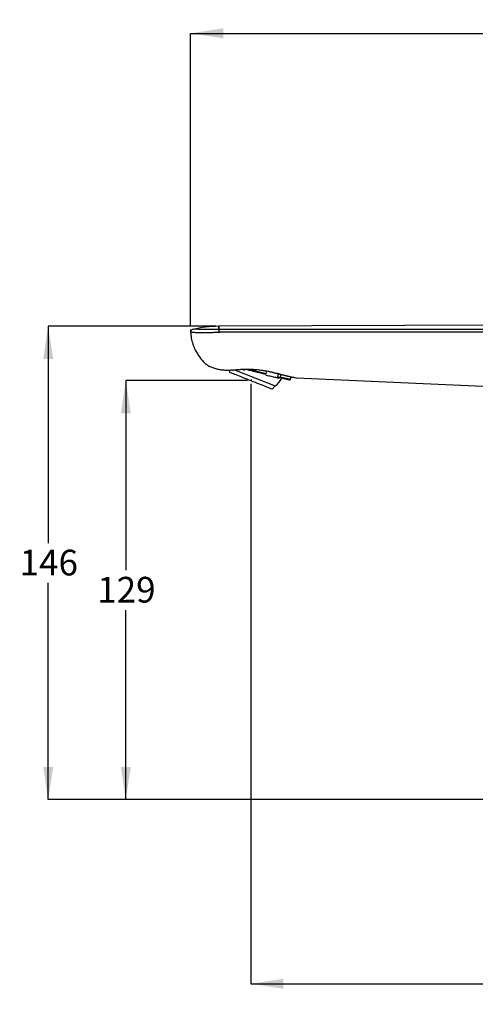
# Model space of a CAD drawing. Units: millimetres. Extents: x 21 to 269, y 29 to 181.
# Drawn here: x 104 to 175, y 29 to 181 of the extents above; entities that cross this region are included whole.
import ezdxf

# ---------------------------------------------------------------- set-up
doc = ezdxf.new("R2010")
doc.units = ezdxf.units.MM
doc.linetypes.add('CENTERX2', pattern=[20.32, 12.7, -2.54, 2.54, -2.54])
doc.layers.add('DIMENSIONS', color=7, linetype='Continuous')
doc.styles.add('SLDTEXTSTYLE0', font='TXT', dxfattribs={"width": 0.7})
doc.dimstyles.new('SLDDIMSTYLE0', dxfattribs={"dimtxt": 5.037667, "dimasz": 2.686756, "dimexe": 0, "dimexo": 0.0625, "dimgap": 1.259417, "dimtad": 0, "dimtih": 1, "dimtoh": 1, "dimdec": 0, "dimlfac": 2, "dimrnd": 1e-09, "dimzin": 12, "dimdsep": 46, "dimtxsty": 'SLDTEXTSTYLE0', "dimsah": 1, "dimcen": 0.09, "dimadec": 0, "dimazin": 3, "dimtfac": 1, "dimtdec": 0, "dimtofl": 0, "dimtmove": 0, "dimatfit": 3, "dimfxl": 0, "dimfrac": 2, "dimtolj": 1, "dimtzin": 12, "dimarcsym": 0})

# ---------------------------------------------------------------- blocks, each defined once
blk = doc.blocks.new('_D')
at = {"layer": 'DIMENSIONS'}
for p, q in [((130.81, 133.7), (130.81, 178.92)), ((130.81, 178.92), (180.02, 178.92)), ((238.05, 178.92), (188.84, 178.92)), ((238.05, 62.82), (238.05, 178.92))]:
    blk.add_line(p, q, dxfattribs=at)
for points in [[(130.81, 178.92), (135.85, 178.15), (135.85, 179.7)], [(238.05, 178.92), (233.01, 179.7), (233.01, 178.15)]]:
    blk.add_solid(points, dxfattribs=at)
at = {"layer": 'DIMENSIONS', "insert": (180.02, 180.96), "char_height": 3.969, "attachment_point": 1, "style": 'SLDTEXTSTYLE0'}
blk.add_mtext('214', dxfattribs=at)
blk = doc.blocks.new('_D_1')
at = {"layer": 'DIMENSIONS'}
for p, q in [((139.63, 125.29), (120.79, 125.29)), ((120.79, 125.29), (120.79, 96.01)), ((120.79, 60.57), (120.79, 89.85)), ((237.55, 60.57), (120.79, 60.57))]:
    blk.add_line(p, q, dxfattribs=at)
for points in [[(120.79, 125.29), (120.02, 120.25), (121.57, 120.25)], [(120.79, 60.57), (121.57, 65.61), (120.02, 65.61)]]:
    blk.add_solid(points, dxfattribs=at)
at = {"layer": 'DIMENSIONS', "insert": (116.38, 94.97), "char_height": 3.969, "attachment_point": 1, "style": 'SLDTEXTSTYLE0'}
blk.add_mtext('129', dxfattribs=at)
blk = doc.blocks.new('_D_2')
at = {"layer": 'DIMENSIONS'}
for p, q in [((140.13, 124.79), (140.13, 32.12)), ((225.55, 58.06), (225.55, 32.12)), ((140.13, 32.12), (178.43, 32.12)), ((225.55, 32.12), (187.25, 32.12))]:
    blk.add_line(p, q, dxfattribs=at)
for points in [[(140.13, 32.12), (145.17, 31.35), (145.17, 32.9)], [(225.55, 32.12), (220.51, 32.9), (220.51, 31.35)]]:
    blk.add_solid(points, dxfattribs=at)
at = {"layer": 'DIMENSIONS', "insert": (178.43, 34.16), "char_height": 3.969, "attachment_point": 1, "style": 'SLDTEXTSTYLE0'}
blk.add_mtext('171', dxfattribs=at)
blk = doc.blocks.new('_D_7')
at = {"layer": 'DIMENSIONS'}
for p, q in [((134.69, 133.67), (108.79, 133.67)), ((108.79, 133.67), (108.79, 100.2)), ((108.79, 60.57), (108.79, 94.04)), ((212.55, 60.57), (108.79, 60.57))]:
    blk.add_line(p, q, dxfattribs=at)
for points in [[(108.79, 133.67), (108.02, 128.63), (109.57, 128.63)], [(108.79, 60.57), (109.57, 65.61), (108.02, 65.61)]]:
    blk.add_solid(points, dxfattribs=at)
at = {"layer": 'DIMENSIONS', "insert": (104.38, 99.16), "char_height": 3.969, "attachment_point": 1, "style": 'SLDTEXTSTYLE0'}
blk.add_mtext('146', dxfattribs=at)

msp = doc.modelspace()

# ---------------------------------------------------------------- linework, layer by layer
at = {"color": 7, "linetype": 'Continuous', "lineweight": 25}
for p, q in [((216.68, 133.99), (135.19, 133.67)), ((136.82, 126.88), (136.83, 126.59)), ((137.58, 126.95), (143.89, 124.46)), ((139.8, 127.04), (142.5, 126.39)), ((142.5, 126.39), (142.59, 126.78)), ((144.29, 125.81), (144.42, 126.35)), ((144.75, 126.27), (144.66, 125.88)), ((144.52, 125.76), (144.29, 125.81)), ((144.66, 125.88), (146.27, 125.49)), ((145.21, 125.49), (145.26, 125.58)), ((146.27, 125.49), (146.36, 125.88)), ((147.17, 125.7), (206.94, 123.09)), ((143.43, 123.98), (143.89, 124.46))]:
    msp.add_line(p, q, dxfattribs=at)
at = {"color": 7, "linetype": 'CENTERX2', "lineweight": 18}
for p, q in [((130.81, 132.79), (130.81, 133.2)), ((140.13, 125.29), (140.21, 125.49))]:
    msp.add_line(p, q, dxfattribs=at)
at = {"color": 7, "linetype": 'Continuous', "lineweight": 25, "flags": 128}
for points in [[(143.41, 126.59), (143.4, 126.58), (143.39, 126.58), (143.38, 126.58), (143.37, 126.59), (143.37, 126.6), (143.36, 126.62), (143.36, 126.63), (143.36, 126.65)], [(144.5, 126.32), (144.49, 126.32), (144.47, 126.32), (144.46, 126.32), (144.45, 126.33), (144.44, 126.34), (144.44, 126.36), (144.43, 126.38), (144.43, 126.39)]]:
    msp.add_lwpolyline(points, dxfattribs=at)
at = {"color": 7, "linetype": 'Continuous', "lineweight": 25}
msp.add_arc((141, 128.05), 4.61, 308.847, 327.4087, dxfattribs=at)
for points, knots in [([(130.81, 132.79), (130.81, 132.79), (130.78, 132.79), (130.86, 132.78), (131.01, 132.77), (131.23, 132.76), (131.43, 132.74), (131.52, 132.73)], [0, 0, 0, 0, 0.000815, 0.28107, 0.560737, 0.806299, 1, 1, 1, 1]), ([(131.12, 133.2), (131.07, 133.18), (130.99, 133.15), (130.88, 133.05), (130.81, 132.93), (130.81, 132.83), (130.81, 132.79)], [0, 0, 0, 0, 0.2424782, 0.5003644, 0.758048, 1, 1, 1, 1]), ([(130.81, 132.85), (130.83, 132.51), (130.88, 131.86), (131.12, 130.96), (131.43, 130.18), (131.82, 129.46), (132.26, 128.82), (132.73, 128.27), (133.16, 127.87), (133.45, 127.62), (133.61, 127.51), (133.64, 127.49)], [0, 0, 0, 0, 0.164278, 0.312034, 0.444909, 0.563882, 0.701799, 0.816718, 0.908932, 0.98268, 1, 1, 1, 1]), ([(135.19, 133.67), (134.5, 133.65), (133.12, 133.61), (131.77, 133.33), (131.09, 133.19)], [0, 0, 0, 0, 0.500058, 1, 1, 1, 1]), ([(135.19, 133.17), (134.97, 133.17), (134.55, 133.17), (133.94, 133.18), (133.37, 133.18), (132.86, 133.19), (132.43, 133.19), (132.08, 133.2), (131.84, 133.21), (131.55, 133.21), (131.2, 133.2), (131.15, 133.2), (131.12, 133.2)], [0, 0, 0, 0, 0.063138, 0.125822, 0.188898, 0.251687, 0.314929, 0.377919, 0.441368, 0.504127, 0.751823, 1, 1, 1, 1]), ([(131.52, 132.73), (131.52, 132.73), (131.53, 132.73), (131.54, 132.73), (131.55, 132.73), (131.58, 132.73), (131.59, 132.73), (131.64, 132.72), (131.68, 132.72), (131.81, 132.72), (131.91, 132.72), (132.07, 132.72), (132.13, 132.72), (132.26, 132.72), (132.33, 132.72), (132.54, 132.72), (132.69, 132.72), (133.01, 132.72), (133.19, 132.73), (133.55, 132.73), (133.74, 132.73), (134.13, 132.74), (134.33, 132.74), (134.74, 132.75), (134.95, 132.75), (135.16, 132.76)], [0, 0, 0, 0, 0.015625, 0.015625, 0.03125, 0.03125, 0.0625, 0.0625, 0.125, 0.125, 0.25, 0.25, 0.3125, 0.3125, 0.375, 0.375, 0.5, 0.5, 0.625, 0.625, 0.75, 0.75, 0.875, 0.875, 1, 1, 1, 1]), ([(135.19, 133.17), (135.19, 133.16), (135.18, 133.15), (135.18, 133.1), (135.17, 133.07), (135.17, 132.99), (135.17, 132.94), (135.17, 132.85), (135.16, 132.8), (135.16, 132.76)], [0, 0, 0, 0, 0.25, 0.25, 0.5, 0.5, 0.75, 0.75, 1, 1, 1, 1]), ([(135.16, 132.76), (135.18, 132.76), (135.22, 132.76), (135.26, 132.76), (135.28, 132.76), (135.3, 132.76), (135.3, 132.76), (135.31, 132.76), (135.31, 132.76)], [0, 0, 0, 0, 0.399929, 0.699876, 0.849851, 0.924838, 0.962332, 1, 1, 1, 1]), ([(135.19, 133.17), (135.19, 133.24), (135.19, 133.38), (135.19, 133.55), (135.19, 133.65), (135.19, 133.68), (135.19, 133.65), (135.19, 133.55), (135.19, 133.38), (135.19, 133.24), (135.19, 133.17)], [0.0210126, 0.0210126, 0.0210126, 0.0210126, 0.125, 0.25, 0.375, 0.5, 0.625, 0.75, 0.875, 0.9789874, 0.9789874, 0.9789874, 0.9789874]), ([(135.19, 133.17), (135.21, 133.17), (135.26, 133.17), (135.3, 133.17), (135.32, 133.17)], [0, 0, 0, 0, 0.539579, 1, 1, 1, 1]), ([(213.32, 132.78), (212.16, 132.78), (209.43, 132.78), (204.73, 132.77), (198.83, 132.77), (191.72, 132.77), (183.42, 132.77), (174.27, 132.76), (164.99, 132.76), (156.28, 132.76), (148.48, 132.76), (141.59, 132.76), (137.3, 132.76), (135.31, 132.76)], [0, 0, 0, 0, 0.044803, 0.105029, 0.18067, 0.271719, 0.378166, 0.5, 0.623342, 0.735003, 0.834994, 0.923324, 1, 1, 1, 1]), ([(137.24, 126.9), (136.95, 126.88), (136.35, 126.83), (135.59, 126.91), (134.97, 127.03), (134.47, 127.18), (134.1, 127.31), (133.83, 127.41), (133.68, 127.47), (133.62, 127.5), (133.64, 127.49), (133.64, 127.49)], [0, 0, 0, 0, 0.12656, 0.253254, 0.378838, 0.503897, 0.627307, 0.751386, 0.875404, 0.998761, 1, 1, 1, 1]), ([(136.83, 126.59), (136.83, 126.59), (136.91, 126.55), (137.24, 126.42), (137.49, 126.33), (138.1, 126.08), (138.47, 125.94), (139.27, 125.63), (139.7, 125.46), (140.56, 125.11), (141, 124.94), (141.79, 124.63), (142.16, 124.49), (142.77, 124.24), (143.02, 124.15), (143.35, 124.02), (143.43, 123.98), (143.43, 123.98)], [0, 0, 0, 0, 0.125, 0.125, 0.25, 0.25, 0.375, 0.375, 0.5, 0.5, 0.625, 0.625, 0.75, 0.75, 0.875, 0.875, 1, 1, 1, 1]), ([(137.24, 126.9), (137.31, 126.91), (137.43, 126.92), (137.62, 126.95), (137.81, 126.97), (138, 126.98), (138.2, 127), (138.39, 127.02), (138.58, 127.03), (138.98, 127.05), (139.57, 127.07), (140.36, 127.05), (141.15, 126.99), (141.77, 126.91), (142.23, 126.83), (142.53, 126.77), (142.83, 126.72), (143.12, 126.65), (143.31, 126.61), (143.41, 126.59)], [0, 0, 0, 0, 0.0315, 0.0628882, 0.0941848, 0.1254099, 0.1565827, 0.1877222, 0.2188464, 0.2499728, 0.3760749, 0.5003656, 0.6248668, 0.7493154, 0.7992161, 0.8491767, 0.8992538, 0.949507, 1, 1, 1, 1]), ([(137.24, 126.9), (137.25, 126.9), (137.26, 126.89), (137.27, 126.89), (137.27, 126.9), (137.28, 126.9)], [0, 0, 0, 0, 0.373881, 0.770695, 1, 1, 1, 1]), ([(138.65, 127.06), (138.81, 127.02), (139.01, 126.98), (139.23, 126.92), (139.26, 126.92)], [0, 0, 0, 0, 0.838299, 1, 1, 1, 1]), ([(142.42, 126.26), (142.37, 126.27), (142.27, 126.3), (142.12, 126.33), (141.96, 126.37), (141.8, 126.41), (141.65, 126.45), (141.49, 126.48), (141.33, 126.52), (141.17, 126.56), (141.01, 126.6), (140.8, 126.65), (140.53, 126.71), (140.22, 126.79), (139.9, 126.86), (139.59, 126.94), (139.39, 126.99), (139.28, 127.01)], [0, 0, 0, 0, 0.0502601, 0.1003456, 0.1503002, 0.2001678, 0.2499928, 0.2998194, 0.349692, 0.3996549, 0.449752, 0.5000269, 0.6003621, 0.7001734, 0.7998139, 0.8996384, 1, 1, 1, 1]), ([(142.42, 126.26), (142.44, 126.26), (142.45, 126.27), (142.48, 126.32), (142.49, 126.36), (142.5, 126.39)], [0, 0, 0, 0, 0.5, 0.5, 1, 1, 1, 1]), ([(143.41, 126.59), (143.46, 126.58), (143.57, 126.55), (143.73, 126.51), (143.89, 126.47), (144.05, 126.44), (144.2, 126.4), (144.35, 126.36), (144.45, 126.33), (144.5, 126.32)], [0, 0, 0, 0, 0.143142, 0.286042, 0.428785, 0.57146, 0.714157, 0.856971, 1, 1, 1, 1]), ([(144.5, 126.32), (144.55, 126.31), (144.65, 126.28), (144.79, 126.25), (144.93, 126.21), (145.07, 126.18), (145.2, 126.14), (145.33, 126.11), (145.45, 126.08), (145.57, 126.05), (145.69, 126.02), (145.83, 125.99), (145.99, 125.95), (146.16, 125.91), (146.31, 125.87), (146.46, 125.84), (146.59, 125.81), (146.67, 125.79), (146.71, 125.79)], [0, 0, 0, 0, 0.050827, 0.101357, 0.151632, 0.201692, 0.251582, 0.301343, 0.351017, 0.400645, 0.450268, 0.499929, 0.584274, 0.667971, 0.751205, 0.834166, 0.917039, 1, 1, 1, 1]), ([(142.43, 126.15), (142.45, 126.15), (142.75, 126.08), (143.28, 125.95), (143.94, 125.79), (144.34, 125.7), (144.48, 125.66), (144.49, 125.66)], [0, 0, 0, 0, 0.029213, 0.347009, 0.664804, 0.9826, 1, 1, 1, 1]), ([(146.09, 125.38), (146.08, 125.38), (146.06, 125.39), (146.01, 125.4), (145.97, 125.41), (145.91, 125.42), (145.86, 125.43), (145.8, 125.45), (145.73, 125.46), (145.66, 125.48), (145.59, 125.5), (145.49, 125.52), (145.35, 125.56), (145.16, 125.6), (144.96, 125.65), (144.75, 125.7), (144.6, 125.74), (144.52, 125.76)], [0, 0, 0, 0, 0.05026, 0.100346, 0.1503, 0.200168, 0.249993, 0.299819, 0.349692, 0.399655, 0.449752, 0.500027, 0.600362, 0.700173, 0.799814, 0.899638, 1, 1, 1, 1]), ([(146.71, 125.79), (146.83, 125.76), (147.09, 125.71), (147.21, 125.69), (147.17, 125.7), (147.17, 125.7)], [0, 0, 0, 0, 0.49889, 0.999573, 1, 1, 1, 1])]:
    msp.add_open_spline(points, degree=3, knots=knots, dxfattribs=at)
for points in [[(213.33, 133.18), (187.32, 133.18), (161.31, 133.17), (135.32, 133.17)], [(144.66, 125.88), (144.64, 125.8), (144.58, 125.74), (144.52, 125.76)], [(146.09, 125.38), (146.17, 125.36), (146.25, 125.41), (146.27, 125.49)]]:
    msp.add_open_spline(points, degree=3, dxfattribs=at)

# ---------------------------------------------------------------- dimensions: what is measured, and where the dimension line sits
at = {"layer": 'DIMENSIONS'}
for base, p1, p2, picture, middle in [((238.05, 178.92), (130.81, 133.2), (238.05, 62.32), '_D', (184.43, 178.92)), ((225.55, 32.12), (140.13, 125.29), (225.55, 58.56), '_D_2', (182.84, 32.12))]:
    dim = msp.add_linear_dim(base=base, p1=p1, p2=p2, dimstyle='SLDDIMSTYLE0', dxfattribs=at)
    dim.commit()
    dim.dimension.update_dxf_attribs({"geometry": picture, "text_midpoint": middle, "dimtype": 160})
for base, p1, p2, picture, middle in [((108.79, 60.57), (135.19, 133.67), (213.05, 60.57), '_D_7', (108.79, 97.12)), ((120.79, 60.57), (140.13, 125.29), (238.05, 60.57), '_D_1', (120.79, 92.93))]:
    dim = msp.add_linear_dim(base=base, p1=p1, p2=p2, angle=90, dimstyle='SLDDIMSTYLE0', dxfattribs=at)
    dim.commit()
    dim.dimension.update_dxf_attribs({"geometry": picture, "text_midpoint": middle, "dimtype": 160})

doc.saveas('drawing.dxf')
